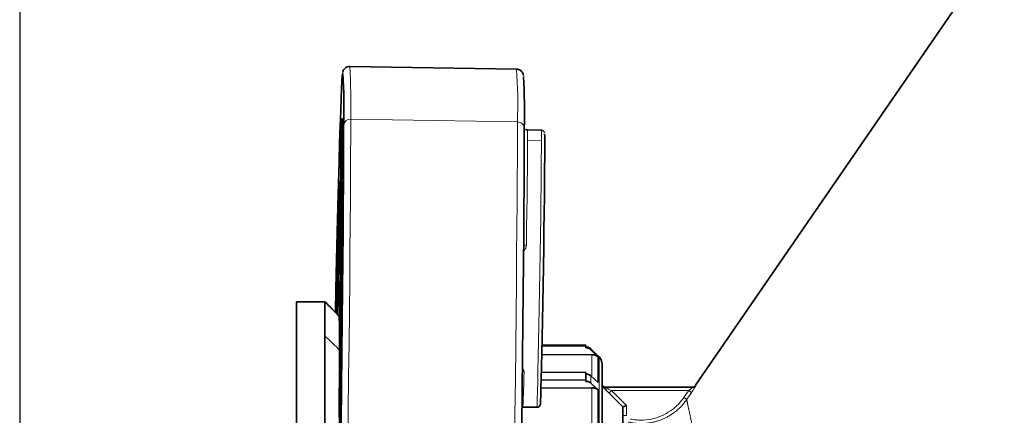
# Model space of a CAD drawing. Units: millimetres. Extents: x 1839 to 3009, y 2481 to 3315.
# Drawn here: x 1839 to 1981, y 3023 to 3080 of the extents above; entities that cross this region are included whole.
import ezdxf

# ---------------------------------------------------------------- set-up
doc = ezdxf.new("R2010")
doc.units = ezdxf.units.MM
doc.layers.get('0').update_dxf_attribs({"linetype": 'CONTINUOUS'})
doc.layers.get('DEFPOINTS').update_dxf_attribs({"linetype": 'CONTINUOUS'})
doc.layers.add('100', color=7, linetype='CONTINUOUS')
doc.layers.add('Dim', color=7, linetype='CONTINUOUS')
doc.styles.get("Standard").update_dxf_attribs({"font": 'ISOCP.SHX', "width": 1.2})
doc.dimstyles.new('1$0', dxfattribs={"dimtxt": 2.8, "dimasz": 2.8, "dimexe": 1.25, "dimexo": 0, "dimgap": 1, "dimtad": 1, "dimrnd": 0.01, "dimdsep": 46, "dimtxsty": 'Standard', "dimcen": 0, "dimclrd": 256, "dimclre": 6, "dimclrt": 256, "dimazin": 2, "dimtfac": 0.8, "dimtmove": 0, "dimatfit": 3, "dimfxl": 1, "dimtolj": 1, "dimarcsym": 0})

# ---------------------------------------------------------------- blocks, each defined once
blk = doc.blocks.new('A3')
at = {"layer": '100', "color": 2}
blk.add_lwpolyline([(390, 272), (0, 272), (0, 0), (390, 0)], close=True, dxfattribs=at)
blk = doc.blocks.new('*D22')
at = {"layer": 'DEFPOINTS', "color": 0}
for p in [(2220.58, 3132.22), (1878.62, 2909.17), (2220.58, 2825.17)]:
    blk.add_point(p, dxfattribs=at)
at = {"layer": 'Dim', "color": 6, "lineweight": -2}
for p, q in [((2220.58, 3132.22), (2220.58, 2822.17)), ((1878.62, 2909.17), (1878.62, 2822.17))]:
    blk.add_line(p, q, dxfattribs=at)
at = {"layer": 'Dim', "lineweight": -2}
blk.add_line((1883.62, 2825.17), (2215.58, 2825.17), dxfattribs=at)
at = {"layer": 'Dim'}
for points in [[(1883.62, 2826), (1883.62, 2824.34), (1878.62, 2825.17)], [(2215.58, 2826), (2215.58, 2824.34), (2220.58, 2825.17)]]:
    blk.add_solid(points, dxfattribs=at)
at = {"layer": 'Dim', "insert": (2049.6, 2830.17), "char_height": 8, "attachment_point": 5}
blk.add_mtext('\\A1;342', dxfattribs=at)

msp = doc.modelspace()

# ---------------------------------------------------------------- linework, layer by layer
at = {"color": 7, "linetype": 'Continuous', "lineweight": 35}
for p, q in [((1979.95, 3090.99), (1936.06, 3027.13)), ((1910.3, 3072.69), (1886.3, 3073.08)), ((1913.86, 3063.89), (1911.86, 3063.92)), ((1885.18, 3058.36), (1884.95, 3045.93)), ((1884.8, 3050.64), (1884.72, 3044.87)), ((1884.54, 3045.74), (1884.43, 3037.41)), ((1884.77, 3043.21), (1884.77, 3043.21)), ((1884.87, 3043.18), (1884.87, 3043.26)), ((1885.09, 3043.37), (1884.98, 3037.6)), ((1882.72, 3039.17), (1878.62, 3039.17)), ((1878.62, 2949.3), (1878.62, 3039.17)), ((1882.72, 3034.22), (1882.72, 3039.17)), ((1884.48, 3037.36), (1884.48, 3037.6)), ((1882.72, 2949.3), (1882.72, 3034.22)), ((1920.3, 3032.93), (1913.96, 3032.93)), ((1913.96, 3032.8), (1920.3, 3032.81)), ((1920.3, 3032.93), (1920.3, 3032.81)), ((1920.3, 3032.81), (1920.3, 3032.54)), ((1921.12, 3031.55), (1913.93, 3031.54)), ((1922.18, 3031.22), (1922.04, 3031.35)), ((1922.04, 3031.35), (1922.04, 3031.34)), ((1922.04, 3031.23), (1922.04, 3027.52)), ((1922.62, 2952.75), (1922.62, 3030.16)), ((1920.3, 3029), (1913.88, 3029.04)), ((1920.3, 3029), (1920.3, 3027.94)), ((1913.85, 3027.89), (1920.3, 3027.94)), ((1920.3, 3027.94), (1920.3, 3027.7)), ((1922.62, 3027.17), (1922.62, 3027.17)), ((1922.62, 3027.17), (1922.62, 2921.17)), ((1921.12, 3026.78), (1913.82, 3026.72)), ((1922.04, 3026.49), (1922.04, 3017.27)), ((1923.04, 3026.87), (1935.7, 3026.87)), ((1913.73, 3024.46), (1913.73, 3024.42)), ((1911.22, 3024), (1913.22, 3023.97)), ((1925.62, 3024.01), (1925.62, 3017.08))]:
    msp.add_line(p, q, dxfattribs=at)
at = {"color": 8, "linetype": 'Continuous', "lineweight": 18}
for p, q in [((1910.43, 3065.08), (1886.44, 3065.46)), ((1913.88, 3062.36), (1911.88, 3062.4)), ((1884.78, 3045.93), (1884.95, 3058.36)), ((1884.98, 3044.86), (1885.09, 3050.64)), ((1884.95, 3033.3), (1885.18, 3045.73)), ((1884.48, 3037.6), (1884.56, 3043.38)), ((1884.87, 3043.18), (1884.88, 3043.23)), ((1884.72, 3037.29), (1884.73, 3037.3)), ((1920.31, 3032.54), (1920.31, 3032.66)), ((1921.01, 3032.25), (1921.01, 3032.37)), ((1921.12, 3028.5), (1921.12, 3031.55)), ((1922.18, 2952.34), (1922.18, 3031.22)), ((1920.31, 3027.7), (1920.31, 3028.75)), ((1921.01, 3027.43), (1921.01, 3028.48)), ((1921.12, 3018.01), (1921.12, 3026.78)), ((1935.08, 3026.37), (1923.97, 3026.37)), ((1911.22, 3024), (1913.22, 3023.97)), ((1926.12, 3024.22), (1926.12, 3022.8)), ((1925.62, 3022.8), (1926.12, 3022.8))]:
    msp.add_line(p, q, dxfattribs=at)
at = {"color": 7, "linetype": 'Continuous', "lineweight": 35, "flags": 128}
for points in [[(1885.26, 3072.03), (1885.22, 3071.69), (1885.17, 3070.97), (1885.11, 3069.89), (1885.05, 3068.46), (1884.99, 3066.68), (1884.91, 3064.56), (1884.84, 3062.11), (1884.76, 3059.33), (1884.67, 3056.24), (1884.59, 3052.84), (1884.49, 3049.15), (1884.4, 3045.19), (1884.3, 3040.96), (1884.23, 3037.63)], [(1885.05, 3021.73), (1885.11, 3026.85), (1885.17, 3031.77), (1885.22, 3036.47), (1885.27, 3040.95), (1885.31, 3045.18), (1885.34, 3049.14), (1885.37, 3052.83), (1885.39, 3056.23), (1885.41, 3059.32), (1885.42, 3062.1), (1885.42, 3064.56)], [(1911.42, 3064.14), (1911.41, 3061.68), (1911.4, 3058.9), (1911.39, 3055.81), (1911.37, 3052.41), (1911.34, 3048.73), (1911.3, 3044.76), (1911.26, 3040.53), (1911.22, 3036.06), (1911.17, 3031.35), (1911.11, 3026.43), (1911.05, 3021.31)], [(1914.35, 3063.38), (1914.35, 3063.35), (1914.37, 3063.04), (1914.37, 3062.36), (1914.37, 3061.34), (1914.37, 3060), (1914.35, 3058.36), (1914.34, 3056.45), (1914.31, 3054.3), (1914.28, 3051.96), (1914.25, 3049.47), (1914.21, 3046.88), (1914.17, 3044.23), (1914.13, 3041.57), (1914.08, 3038.96), (1914.03, 3036.44), (1913.99, 3034.05), (1913.94, 3031.85), (1913.9, 3029.88), (1913.86, 3028.16), (1913.82, 3026.74), (1913.79, 3025.63), (1913.76, 3024.87), (1913.73, 3024.46)], [(1884.56, 3043.38), (1884.59, 3045.16), (1884.62, 3047.01), (1884.65, 3048.86), (1884.68, 3050.64), (1884.71, 3052.28), (1884.74, 3053.72), (1884.77, 3054.9), (1884.8, 3055.78), (1884.82, 3056.32), (1884.83, 3056.5)], [(1885.24, 3056.49), (1885.24, 3056.5), (1885.25, 3056.31), (1885.25, 3055.77), (1885.25, 3054.9), (1885.24, 3053.72), (1885.23, 3052.28), (1885.21, 3050.64), (1885.18, 3048.86), (1885.15, 3047), (1885.12, 3045.15), (1885.09, 3043.37)], [(1884.53, 3047.64), (1884.54, 3048.15), (1884.55, 3048.41)], [(1884.29, 3037.57), (1884.31, 3038.51), (1884.37, 3040.94), (1884.42, 3043.28), (1884.47, 3045.51), (1884.53, 3047.64)], [(1885.26, 3047.64), (1885.24, 3045.51), (1885.23, 3043.27), (1885.21, 3040.93), (1885.18, 3038.5), (1885.16, 3035.97), (1885.13, 3033.36), (1885.1, 3030.65), (1885.07, 3027.86)], [(1884.72, 3044.87), (1884.69, 3043.09), (1884.67, 3041.23), (1884.63, 3039.38), (1884.6, 3037.6), (1884.6, 3037.24)], [(1884.81, 3032.46), (1884.82, 3033.34), (1884.83, 3034.52), (1884.84, 3035.96), (1884.86, 3037.6), (1884.89, 3039.38), (1884.92, 3041.23), (1884.95, 3043.08), (1884.98, 3044.86)], [(1884.69, 3037.14), (1884.7, 3037.2), (1884.72, 3037.29)], [(1884.87, 3028.07), (1884.88, 3028.57), (1884.88, 3029.14), (1884.89, 3029.78), (1884.9, 3030.46), (1884.91, 3031.18), (1884.92, 3031.9), (1884.94, 3032.61), (1884.95, 3033.3)], [(1884.81, 3032.42), (1884.81, 3030.41), (1884.8, 3028.09), (1884.78, 3025.46), (1884.76, 3022.54)], [(1920.31, 3032.66), (1920.3, 3032.66), (1920.3, 3032.66)], [(1920.3, 3032.54), (1920.3, 3032.54), (1920.31, 3032.54)], [(1922.04, 3031.34), (1921.47, 3031.92), (1921.01, 3032.37)], [(1921.01, 3032.25), (1921.59, 3031.68), (1922.04, 3031.23)], [(1920.31, 3028.75), (1920.3, 3028.75), (1920.3, 3028.75)], [(1884.77, 3017.23), (1884.79, 3018.71), (1884.8, 3020.16), (1884.82, 3021.57), (1884.83, 3022.95), (1884.84, 3024.29), (1884.85, 3025.59), (1884.86, 3026.85), (1884.87, 3028.07)], [(1920.3, 3027.7), (1920.3, 3027.7), (1920.31, 3027.7)], [(1922.04, 3027.52), (1921.47, 3028.06), (1921.01, 3028.48)], [(1921.01, 3027.43), (1921.59, 3026.91), (1922.04, 3026.49)], [(1923.62, 3026.02), (1924.74, 3024.9), (1925.62, 3024.01)]]:
    msp.add_lwpolyline(points, dxfattribs=at)
at = {"color": 8, "linetype": 'Continuous', "lineweight": 18, "flags": 128}
for points in [[(1885.3, 3072.08), (1885.27, 3072.05), (1885.26, 3072.03)], [(1885.07, 3064.53), (1885.1, 3065), (1885.13, 3065.33), (1885.16, 3065.53), (1885.18, 3065.59), (1885.2, 3065.57)], [(1886.44, 3065.46), (1886.43, 3063.03), (1886.42, 3060.29), (1886.41, 3057.24), (1886.39, 3053.89), (1886.36, 3050.26), (1886.33, 3046.36), (1886.29, 3042.2), (1886.24, 3037.8), (1886.19, 3033.17), (1886.14, 3028.33), (1886.08, 3023.29), (1886.01, 3018.08)], [(1910.01, 3017.69), (1910.08, 3022.91), (1910.14, 3027.94), (1910.19, 3032.78), (1910.24, 3037.41), (1910.29, 3041.81), (1910.32, 3045.97), (1910.36, 3049.87), (1910.38, 3053.5), (1910.41, 3056.85), (1910.42, 3059.9), (1910.43, 3062.65), (1910.43, 3065.08)], [(1911.88, 3062.4), (1911.88, 3061.29), (1911.87, 3059.91), (1911.86, 3058.27), (1911.84, 3056.41), (1911.82, 3054.34), (1911.79, 3052.12), (1911.76, 3049.76), (1911.72, 3047.31)], [(1913.22, 3023.97), (1913.25, 3024.38), (1913.28, 3025.13), (1913.31, 3026.21), (1913.35, 3027.61), (1913.39, 3029.29), (1913.43, 3031.23), (1913.48, 3033.4), (1913.52, 3035.75), (1913.57, 3038.25), (1913.62, 3040.85), (1913.66, 3043.49), (1913.7, 3046.15), (1913.74, 3048.77), (1913.78, 3051.3), (1913.81, 3053.7), (1913.83, 3055.92), (1913.86, 3057.94), (1913.87, 3059.7), (1913.88, 3061.19), (1913.88, 3062.36)], [(1884.95, 3058.36), (1884.96, 3058.4), (1884.99, 3058.44), (1885.04, 3058.47), (1885.1, 3058.5), (1885.18, 3058.52), (1885.19, 3058.52)], [(1884.83, 3056.5), (1884.83, 3056.5), (1884.84, 3056.32), (1884.84, 3056)], [(1885.21, 3055.78), (1885.23, 3056.31), (1885.24, 3056.49)], [(1884.55, 3048.41), (1884.55, 3048.44), (1884.56, 3048.51), (1884.56, 3048.48)], [(1885.24, 3048.22), (1885.25, 3048.34), (1885.25, 3048.51), (1885.26, 3048.49)], [(1884.56, 3047.49), (1884.54, 3047.56), (1884.53, 3047.64)], [(1884.78, 3045.93), (1884.79, 3045.97), (1884.82, 3046), (1884.87, 3046.04), (1884.93, 3046.06), (1884.95, 3046.07)], [(1884.77, 3043.18), (1884.77, 3043.16), (1884.77, 3043.15), (1884.76, 3043.17), (1884.76, 3043.2), (1884.76, 3043.25), (1884.76, 3043.31), (1884.76, 3043.4), (1884.76, 3043.5)], [(1884.87, 3043.26), (1884.86, 3043.36), (1884.85, 3043.49), (1884.84, 3043.57), (1884.83, 3043.6), (1884.82, 3043.57), (1884.8, 3043.49), (1884.79, 3043.36), (1884.77, 3043.18)], [(1884.89, 3043.38), (1884.88, 3043.25), (1884.88, 3043.16), (1884.87, 3043.18)], [(1884.95, 3033.3), (1884.96, 3033.26), (1884.99, 3033.23), (1885.03, 3033.19), (1885.09, 3033.16), (1885.13, 3033.15)], [(1884.86, 3032.45), (1884.84, 3031.92), (1884.83, 3031.74), (1884.82, 3031.92), (1884.81, 3032.46)], [(1923.97, 3026.37), (1923.9, 3026.31), (1923.84, 3026.24), (1923.78, 3026.18), (1923.73, 3026.13), (1923.68, 3026.09), (1923.65, 3026.05), (1923.63, 3026.03), (1923.62, 3026.02)], [(1925.62, 3024.01), (1924.5, 3025.14), (1923.62, 3026.02)], [(1923.97, 3026.37), (1925.17, 3025.17), (1926.12, 3024.22)], [(1934.38, 3025.37), (1934.77, 3025.93), (1935.08, 3026.37)], [(1935.49, 3026.09), (1935.1, 3025.53), (1934.79, 3025.08)], [(1935.49, 3026.09), (1935.47, 3026.1), (1935.45, 3026.12), (1935.41, 3026.14), (1935.36, 3026.18), (1935.3, 3026.22), (1935.23, 3026.27), (1935.15, 3026.32), (1935.08, 3026.37)], [(1934.79, 3025.08), (1934.78, 3025.09), (1934.76, 3025.11), (1934.72, 3025.14), (1934.67, 3025.17), (1934.6, 3025.21), (1934.54, 3025.26), (1934.46, 3025.31), (1934.38, 3025.37)], [(1911.22, 3024), (1911.22, 3024), (1911.22, 3024)], [(1913.22, 3023.97), (1913.22, 3023.97), (1913.22, 3023.97)]]:
    msp.add_lwpolyline(points, dxfattribs=at)
at = {"color": 8, "linetype": 'Continuous', "lineweight": 18}
for centre, radius, start, end in [((1786.32, 3067.52), 100.14, 358.8208, 3.1783), ((1842.39, 3067.7), 68.09, 357.7945, 4.2049), ((1886.39, 3064.5), 0.967, 86.9341, 176.5427), ((1885.57, 3064.53), 0.493, 179.2349, 231.9318), ((1910.45, 3064.12), 0.961, 1.2507, 91.2836), ((1899.61, 3062.94), 12.29, 357.449, 4.5543), ((1896.97, 3062.83), 16.92, 358.4196, 3.5769), ((1885.26, 3050.68), 0.173, 193.5014, 252.3436), ((1911.71, 3049.22), 1.91, 258.3385, 270.2467), ((1885.31, 3045.75), 0.128, 187.5866, 239.4326), ((1885.16, 3044.91), 0.183, 194.3164, 256.3146), ((1884.74, 3043.33), 0.183, 101.8392, 163.8487), ((1884.65, 3037.56), 0.173, 105.8063, 164.66), ((1822.64, 2969.3), 88.46, 45.2557, 47.22), ((1885.25, 3032.46), 0.435, 150.9067, 178.7773), ((1911.37, 3028.42), 0.634, 88.7638, 111.2352), ((1749.09, 3031.64), 162.31, 357.3025, 359.0877), ((1885.25, 3028.04), 0.378, 116.9213, 175.641), ((1923.04, 3027.37), 0.499, 224.8523, 269.993), ((1935.7, 3027.37), 0.499, 270.0117, 325.5926), ((1913.23, 3024.47), 0.499, 268.9678, 354.6099)]:
    msp.add_arc(centre, radius, start, end, dxfattribs=at)
at = {"color": 7, "linetype": 'Continuous', "lineweight": 35}
for centre, radius, start, end in [((1812.42, 3067.13), 73.04, 357.9796, 3.8878), ((1786.8, 3066.08), 124.64, 359.108, 2.54), ((1878.4, 3064.63), 6.86, 359.1322, 7.8817), ((2207.76, 3055.03), 322.82, 178.3126, 179.4078), ((1562.54, 3065.44), 322.72, 358.7439, 359.8394), ((1489.37, 3056.87), 395.47, 359.0971, 359.8739), ((2283.89, 3044.11), 398.86, 178.3223, 179.0618), ((1759.26, 3048.03), 125.3, 358.9497, 0.2032), ((1864.97, 3048.03), 20.29, 358.8878, 1.3121), ((2082.16, 3042.44), 197.01, 178.3177, 179.0424), ((2104.97, 3042.63), 220.21, 179.1419, 179.7755), ((1704.3, 3048.87), 180.68, 358.2597, 359.0686), ((1817.62, 2974.17), 92, 43.1088, 44.9526), ((1832.91, 3033.97), 51.93, 358.2808, 3.6765), ((1487.27, 3044.11), 397.76, 358.3207, 359.0627), ((1921.12, 3030.16), 1.5, 0, 45), ((1426.01, 3032.71), 459.09, 358.5434, 359.3948), ((1913.23, 3024.47), 0.5, 269.0759, 354.7033)]:
    msp.add_arc(centre, radius, start, end, dxfattribs=at)
for points, knots in [([(1886.31, 3073.05), (1886.24, 3073.06), (1886.04, 3073.08), (1885.74, 3072.94), (1885.51, 3072.73), (1885.39, 3072.54), (1885.33, 3072.38), (1885.3, 3072.28), (1885.29, 3072.23), (1885.28, 3072.21)], [0, 0, 0, 0, 0.053613, 0.174271, 0.28067, 0.393991, 0.556365, 0.801186, 1, 1, 1, 1]), ([(1911.29, 3071.78), (1911.29, 3071.8), (1911.28, 3071.86), (1911.25, 3071.97), (1911.18, 3072.17), (1910.95, 3072.47), (1910.62, 3072.67), (1910.39, 3072.67), (1910.31, 3072.67)], [0, 0, 0, 0, 0.225943, 0.468992, 0.680154, 0.806813, 0.929101, 1, 1, 1, 1]), ([(1911.86, 3063.92), (1911.86, 3063.92), (1911.79, 3063.91), (1911.69, 3063.94), (1911.62, 3063.99), (1911.59, 3064.01)], [0, 0, 0, 0, 0.004484, 0.682963, 1, 1, 1, 1]), ([(1914.32, 3063.55), (1914.32, 3063.56), (1914.31, 3063.59), (1914.26, 3063.69), (1914.15, 3063.8), (1914.01, 3063.87), (1913.91, 3063.88), (1913.87, 3063.88)], [0, 0, 0, 0, 0.132084, 0.349266, 0.573717, 0.827315, 1, 1, 1, 1]), ([(1884.84, 3056.43), (1884.84, 3056.43), (1884.84, 3056.44), (1884.84, 3056.34), (1884.84, 3056.22), (1884.84, 3056.01), (1884.84, 3055.97)], [0, 0, 0, 0, 0.020441, 0.332166, 0.868172, 1, 1, 1, 1]), ([(1884.56, 3048.46), (1884.56, 3048.46), (1884.56, 3048.46), (1884.56, 3048.45), (1884.56, 3048.45)], [0, 0, 0, 0, 0.4191966, 1, 1, 1, 1]), ([(1884.89, 3043.42), (1884.89, 3043.38), (1884.88, 3043.26), (1884.88, 3043.2), (1884.88, 3043.21), (1884.88, 3043.21)], [0, 0, 0, 0, 0.330104, 0.894429, 1, 1, 1, 1]), ([(1884.86, 3032.48), (1884.86, 3032.43), (1884.85, 3032.13), (1884.84, 3031.94), (1884.83, 3031.81), (1884.83, 3031.82), (1884.83, 3031.82)], [0, 0, 0, 0, 0.115454, 0.685497, 0.962707, 1, 1, 1, 1]), ([(1920.31, 3032.66), (1920.34, 3032.66), (1920.41, 3032.66), (1920.5, 3032.64), (1920.6, 3032.62), (1920.72, 3032.58), (1920.87, 3032.5), (1920.97, 3032.41), (1921.01, 3032.37)], [0, 0, 0, 0, 0.125082, 0.249311, 0.373899, 0.500048, 0.749309, 1, 1, 1, 1]), ([(1921.01, 3032.25), (1920.99, 3032.27), (1920.94, 3032.32), (1920.86, 3032.38), (1920.78, 3032.43), (1920.66, 3032.48), (1920.5, 3032.53), (1920.37, 3032.54), (1920.31, 3032.54)], [0, 0, 0, 0, 0.1250732, 0.2492985, 0.3738886, 0.5000458, 0.7492969, 1, 1, 1, 1]), ([(1921.12, 3031.55), (1921.16, 3031.54), (1921.24, 3031.54), (1921.36, 3031.53), (1921.49, 3031.5), (1921.65, 3031.45), (1921.84, 3031.37), (1921.97, 3031.28), (1922.04, 3031.23)], [0, 0, 0, 0, 0.125395, 0.24998, 0.374628, 0.500211, 0.749975, 1, 1, 1, 1]), ([(1920.31, 3028.75), (1920.34, 3028.75), (1920.41, 3028.75), (1920.5, 3028.74), (1920.6, 3028.71), (1920.72, 3028.67), (1920.87, 3028.6), (1920.97, 3028.52), (1921.01, 3028.48)], [0, 0, 0, 0, 0.125082, 0.249311, 0.373899, 0.500048, 0.749309, 1, 1, 1, 1]), ([(1921.01, 3027.43), (1920.99, 3027.46), (1920.94, 3027.5), (1920.86, 3027.55), (1920.78, 3027.6), (1920.66, 3027.65), (1920.5, 3027.69), (1920.37, 3027.7), (1920.31, 3027.7)], [0, 0, 0, 0, 0.125073, 0.249298, 0.373889, 0.500046, 0.749297, 1, 1, 1, 1]), ([(1921.12, 3026.78), (1921.16, 3026.78), (1921.24, 3026.78), (1921.36, 3026.77), (1921.49, 3026.74), (1921.65, 3026.7), (1921.84, 3026.63), (1921.97, 3026.54), (1922.04, 3026.49)], [0, 0, 0, 0, 0.125395, 0.24998, 0.374628, 0.500211, 0.749975, 1, 1, 1, 1]), ([(1922.69, 3027.02), (1922.69, 3027.02), (1922.68, 3027.02), (1922.69, 3027.01), (1922.7, 3026.99), (1922.72, 3026.96), (1922.77, 3026.9), (1922.86, 3026.81), (1922.99, 3026.67), (1923.14, 3026.51), (1923.29, 3026.35), (1923.45, 3026.19), (1923.56, 3026.08), (1923.62, 3026.02)], [0, 0, 0, 0, 0.041411, 0.083066, 0.125461, 0.187518, 0.250643, 0.371258, 0.500938, 0.622682, 0.750445, 0.874104, 1, 1, 1, 1]), ([(1923.12, 3026.87), (1923.09, 3026.87), (1923.03, 3026.88), (1922.93, 3026.91), (1922.84, 3026.95), (1922.79, 3027), (1922.77, 3027.02)], [0, 0, 0, 0, 0.247599, 0.500032, 0.752449, 1, 1, 1, 1]), ([(1936.03, 3027.09), (1936.01, 3027.06), (1935.96, 3026.99), (1935.86, 3026.93), (1935.74, 3026.88), (1935.66, 3026.87), (1935.62, 3026.87)], [0, 0, 0, 0, 0.246295, 0.49999, 0.753691, 1, 1, 1, 1]), ([(1926.12, 3024.22), (1926.09, 3024.21), (1926.05, 3024.19), (1925.99, 3024.17), (1925.94, 3024.15), (1925.89, 3024.13), (1925.85, 3024.11), (1925.81, 3024.09), (1925.76, 3024.07), (1925.69, 3024.04), (1925.63, 3024.02), (1925.62, 3024.02), (1925.62, 3024.01)], [0, 0, 0, 0, 0.0922008, 0.1775081, 0.2559266, 0.3274626, 0.3921253, 0.4499278, 0.5008891, 0.676898, 0.8428086, 1, 1, 1, 1])]:
    msp.add_open_spline(points, degree=3, knots=knots, dxfattribs=at)
at = {"color": 8, "linetype": 'Continuous', "lineweight": 18}
for points, knots in [([(1911.32, 3046.49), (1911.36, 3046.52), (1911.5, 3046.62), (1911.67, 3046.91), (1911.7, 3047.18), (1911.72, 3047.31)], [0, 0, 0, 0, 0.143262, 0.571245, 1, 1, 1, 1]), ([(1911.14, 3029.53), (1911.2, 3029.47), (1911.35, 3029.33), (1911.37, 3029.16), (1911.38, 3029.06)], [0, 0, 0, 0, 0.409738, 1, 1, 1, 1]), ([(1923.62, 3026.02), (1923.51, 3026.13), (1923.4, 3026.24), (1923.19, 3026.46), (1923.09, 3026.56), (1922.9, 3026.76), (1922.82, 3026.85), (1922.71, 3026.98), (1922.68, 3027.02), (1922.69, 3027.02)], [0, 0, 0, 0, 0.25, 0.25, 0.5, 0.5, 0.75, 0.75, 1, 1, 1, 1]), ([(1923.97, 3026.37), (1923.86, 3026.43), (1923.75, 3026.48), (1923.54, 3026.59), (1923.44, 3026.65), (1923.26, 3026.74), (1923.17, 3026.79), (1923.06, 3026.85), (1923.03, 3026.87), (1923.04, 3026.87)], [0, 0, 0, 0, 0.25, 0.25, 0.5, 0.5, 0.75, 0.75, 1, 1, 1, 1]), ([(1935.08, 3026.37), (1935.1, 3026.39), (1935.16, 3026.44), (1935.24, 3026.5), (1935.31, 3026.55), (1935.38, 3026.6), (1935.43, 3026.64), (1935.5, 3026.69), (1935.57, 3026.75), (1935.63, 3026.8), (1935.68, 3026.84), (1935.7, 3026.87), (1935.7, 3026.87), (1935.7, 3026.87)], [0, 0, 0, 0, 0.105805, 0.202603, 0.290421, 0.369296, 0.439282, 0.500455, 0.623331, 0.732022, 0.828761, 0.916702, 1, 1, 1, 1]), ([(1935.49, 3026.09), (1935.65, 3026.33), (1935.81, 3026.57), (1935.99, 3026.86), (1936.04, 3026.94), (1936.11, 3027.06), (1936.12, 3027.09), (1936.11, 3027.09)], [0, 0, 0, 0, 0.5, 0.5, 0.75, 0.75, 1, 1, 1, 1]), ([(1934.79, 3025.08), (1934.74, 3025), (1934.63, 3024.85), (1934.45, 3024.62), (1934.27, 3024.4), (1934.08, 3024.19), (1933.89, 3023.98), (1933.69, 3023.79), (1933.48, 3023.6), (1933.27, 3023.42), (1933.06, 3023.26), (1932.85, 3023.1), (1932.63, 3022.95), (1932.41, 3022.81), (1932.19, 3022.68), (1931.97, 3022.56), (1931.75, 3022.45), (1931.54, 3022.34), (1931.32, 3022.25), (1931.02, 3022.13), (1930.63, 3021.99), (1930.13, 3021.85), (1929.62, 3021.74), (1929.09, 3021.66), (1928.56, 3021.62), (1928.02, 3021.62), (1927.47, 3021.65), (1926.93, 3021.72), (1926.57, 3021.79), (1926.39, 3021.83)], [0, 0, 0, 0, 0.03021, 0.060279, 0.090175, 0.119868, 0.149327, 0.178522, 0.207426, 0.236011, 0.26425, 0.292118, 0.31959, 0.346645, 0.373261, 0.399418, 0.425098, 0.450283, 0.474959, 0.49911, 0.551814, 0.605543, 0.66019, 0.715634, 0.771745, 0.828386, 0.88541, 0.942665, 1, 1, 1, 1]), ([(1932.47, 3023.45), (1932.66, 3023.58), (1932.84, 3023.71), (1933.19, 3024.01), (1933.36, 3024.16), (1933.83, 3024.64), (1934.12, 3024.99), (1934.38, 3025.37)], [0, 0, 0, 0, 0.25, 0.25, 0.5, 0.5, 1, 1, 1, 1]), ([(1934.79, 3025.08), (1934.8, 3025.06), (1934.81, 3025.02), (1934.82, 3024.95), (1934.84, 3024.86), (1934.86, 3024.77), (1934.88, 3024.66), (1934.91, 3024.55), (1934.93, 3024.42), (1934.96, 3024.28), (1934.99, 3024.14), (1935.03, 3023.98), (1935.06, 3023.81), (1935.1, 3023.63), (1935.14, 3023.44), (1935.18, 3023.24), (1935.23, 3023.02), (1935.28, 3022.8), (1935.33, 3022.57), (1935.38, 3022.32), (1935.46, 3021.96), (1935.57, 3021.45), (1935.71, 3020.76), (1935.87, 3020.03), (1936.02, 3019.29), (1936.18, 3018.57), (1936.32, 3017.87), (1936.47, 3017.14), (1936.62, 3016.39), (1936.72, 3015.87), (1936.77, 3015.61)], [0, 0, 0, 0, 0.025742, 0.051527, 0.077356, 0.103232, 0.129158, 0.155136, 0.181169, 0.207259, 0.233409, 0.259621, 0.285898, 0.312242, 0.338656, 0.365141, 0.391701, 0.418338, 0.445053, 0.47185, 0.498731, 0.561177, 0.623735, 0.686433, 0.749298, 0.800045, 0.850475, 0.9006, 0.950437, 1, 1, 1, 1]), ([(1926.71, 3022.27), (1926.96, 3022.22), (1927.21, 3022.18), (1927.71, 3022.13), (1927.97, 3022.12), (1928.72, 3022.12), (1929.22, 3022.17), (1930.2, 3022.37), (1930.69, 3022.52), (1931.61, 3022.92), (1932.05, 3023.16), (1932.47, 3023.45)], [0, 0, 0, 0, 0.125, 0.125, 0.25, 0.25, 0.5, 0.5, 0.75, 0.75, 1, 1, 1, 1])]:
    msp.add_open_spline(points, degree=3, knots=knots, dxfattribs=at)
at = {"color": 7, "linetype": 'Continuous', "lineweight": 35}
msp.add_open_spline([(1925.62, 3024.01), (1925.62, 3024.01), (1925.62, 3024.01), (1925.62, 3024.01)], degree=3, dxfattribs=at)
msp.add_open_spline([(1925.62, 3024.01), (1925.62, 3024.01), (1925.62, 3024.01), (1925.62, 3024.01)], degree=3, dxfattribs=at)

# ---------------------------------------------------------------- block references
at = {"layer": '100', "lineweight": 0, "xscale": 3, "yscale": 3, "zscale": 3}
msp.add_blockref('A3', (1838.79, 2498.87), dxfattribs=at)

# ---------------------------------------------------------------- dimensions: what is measured, and where the dimension line sits
at = {"layer": 'Dim'}
dim = msp.add_linear_dim(base=(2220.58, 2825.17), p1=(1878.62, 2909.17), p2=(2220.58, 3132.22), angle=0, dimstyle='1$0', override={"dimtxt": 8, "dimasz": 5, "dimexe": 3, "dimdec": 0}, dxfattribs=at)
dim.commit()
dim.dimension.update_dxf_attribs({"geometry": '*D22', "text_midpoint": (2049.6, 2825.17), "dimtype": 160})

doc.saveas('drawing.dxf')
